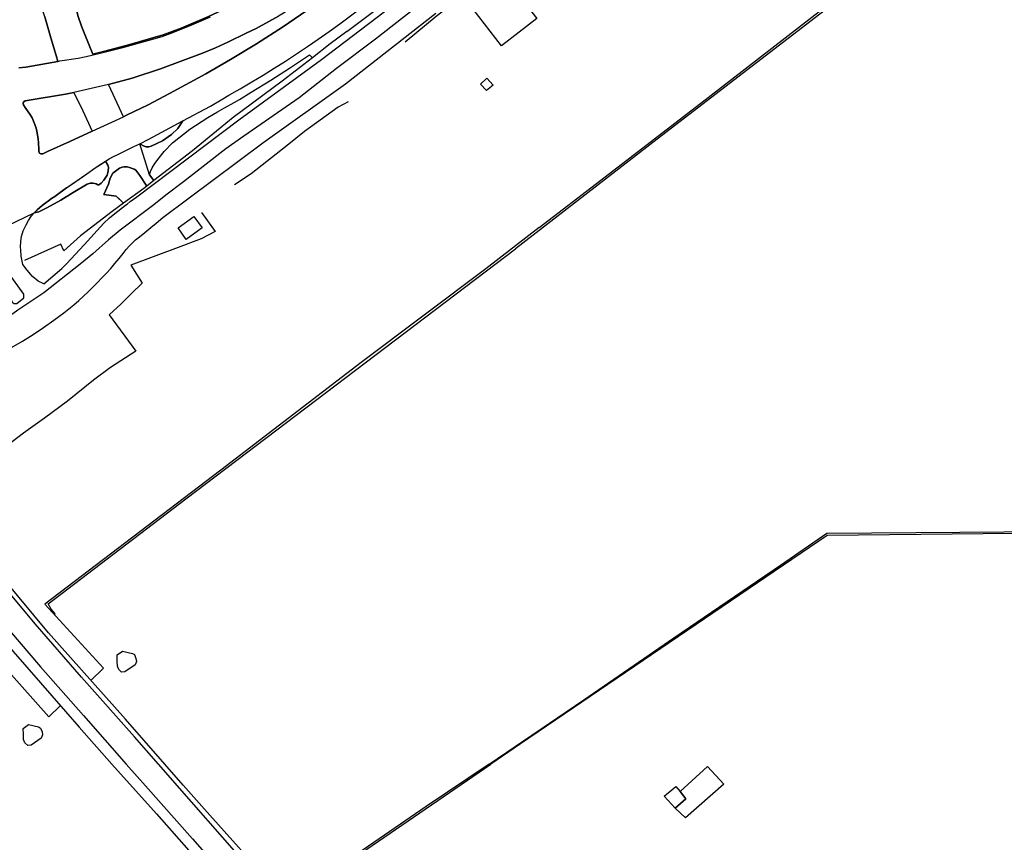
# Model space of a CAD drawing. Units: inches. Extents: x -48986 to -43207, y 167074 to 171918.
# Drawn here: x -47122 to -46857, y 168976 to 169198 of the extents above; entities that cross this region are included whole.
import ezdxf

# ---------------------------------------------------------------- set-up
doc = ezdxf.new("R2010")
doc.units = ezdxf.units.IN
doc.header["$MEASUREMENT"] = 0
for name, color, linetype, lineweight in [('ANEXO', 7, 'Continuous', 30), ('CAIS PONTÃO', 7, 'Continuous', 30), ('CAMINHO DE FERRO', 7, 'Continuous', 30), ('EDIFICAÇÃO INDUSTRIAL', 7, 'Continuous', 30), ('MARGEM DO CURSO DE ÁGUA', 7, 'Continuous', 30), ('MURO', 7, 'Continuous', 30), ('PASSAGEM SUPERIOR', 7, 'Continuous', 30), ('VIA DE APOIO', 7, 'Continuous', 30), ('VIA PARA PEÕES', 7, 'Continuous', 30), ('VIA PAVIMENTADA', 7, 'Continuous', 30), ('ZONA VERDE', 7, 'Continuous', 30)]:
    doc.layers.add(name, color=color, linetype=linetype, lineweight=lineweight)

msp = doc.modelspace()

# ---------------------------------------------------------------- linework, layer by layer
at = {"layer": 'ANEXO'}
msp.add_lwpolyline([(-46996.3374, 169178.5246), (-46997.9284, 169180.2436), (-46996.2265, 169181.8156), (-46994.5585, 169179.9866)], close=True, dxfattribs=at)
at = {"layer": 'CAIS PONTÃO'}
for points in [[(-46982.1378, 169141.5716), (-46965.5264, 169154.3618), (-46936.6175, 169176.642), (-46905.9486, 169200.4222), (-46877.1796, 169222.9023), (-46843.5508, 169248.6226), (-46809.672, 169274.4828), (-46773.4233, 169302.623), (-46619.3486, 169420.7044), (-46536.1713, 169484.8954), (-46520.2518, 169497.0956)], [(-46982.1378, 169141.5716), (-46996.5153, 169130.5015), (-47030.0541, 169105.2713), (-47067.8728, 169076.221), (-47115.2791, 169040.1577), (-47099.531, 169022.8903), (-47102.8819, 169019.6253)], [(-46402.8353, 169129.0261), (-46412.145, 169122.036), (-46489.8024, 169063.205), (-46569.9512, 169062.3828), (-46637.0501, 169061.611), (-46716.2488, 169060.669), (-46803.6372, 169059.7371), (-46904.5653, 169058.6749), (-46987.1525, 169002.5142), (-46995.1723, 168997.0941)], [(-47221.2222, 168997.0892), (-47207.2307, 169009.6342), (-47190.9674, 169023.9003), (-47160.0205, 169051.2395), (-47152.6538, 169057.7195), (-47148.8618, 169053.4217), (-47158.1124, 169045.4296), (-47164.3433, 169043.8625), (-47173.8959, 169035.7045), (-47159.4748, 169019.1251), (-47149.9672, 169027.5742), (-47145.7936, 169040.819), (-47141.2607, 169044.58), (-47128.3036, 169029.7526), (-47130.5665, 169028.1936), (-47127.1475, 169024.3507), (-47114.2284, 169009.8263), (-47111.1265, 169012.8143)], [(-47048.3196, 168964.2386), (-47046.2595, 168962.0497), (-46995.1723, 168997.0941)]]:
    msp.add_lwpolyline(points, dxfattribs=at)
at = {"layer": 'CAMINHO DE FERRO'}
for points in [[(-46960.4036, 169243.2002), (-46975.551, 169231.3661), (-46997.8342, 169214.5729), (-47026.2702, 169192.3547), (-47036.7348, 169184.4687), (-47046.8345, 169176.5776), (-47061.677, 169166.1855)], [(-47061.677, 169166.1855), (-47066.5318, 169162.7854), (-47077.9334, 169153.8774), (-47082.6902, 169150.2923), (-47085.9581, 169147.7393), (-47095.0098, 169140.9182), (-47098.1857, 169138.2532), (-47102.3365, 169134.5152), (-47105.7904, 169131.7182), (-47115.606, 169124.0491), (-47122.5738, 169119.349), (-47123.9037, 169118.347), (-47137.5173, 169110.1669), (-47142.6282, 169107.5628), (-47154.7308, 169101.9187), (-47162.6456, 169098.7206), (-47166.7075, 169097.2605)]]:
    msp.add_lwpolyline(points, dxfattribs=at)
at = {"layer": 'EDIFICAÇÃO INDUSTRIAL'}
for points in [[(-46999.9669, 169200.4101), (-46990.4672, 169207.8002), (-46982.7871, 169197.9306), (-46992.2868, 169190.5405)], [(-47079.4241, 169141.5196), (-47075.1342, 169144.5896), (-47072.9142, 169141.4897), (-47077.2041, 169138.4197)], [(-46945.5399, 168985.2464), (-46942.615, 168987.7744), (-46944.184, 168989.6904), (-46936.7933, 168996.4844), (-46932.4343, 168991.6836), (-46942.7509, 168982.6085)], [(-46948.4829, 168988.4343), (-46945.337, 168991.0763), (-46944.184, 168989.6904), (-46942.615, 168987.7744), (-46945.5399, 168985.2464)]]:
    msp.add_lwpolyline(points, close=True, dxfattribs=at)
at = {"layer": 'MARGEM DO CURSO DE ÁGUA'}
for points in [[(-46898.0628, 169205.7252), (-46950.373, 169165.4239), (-46988.5646, 169135.8896)], [(-47112.8041, 169037.3448), (-47112.5321, 169037.5918), (-47113.5731, 169038.8197), (-47114.4081, 169040.2137), (-47077.3424, 169068.496), (-46988.5646, 169135.8896)], [(-46995.6033, 168997.0941), (-46970.1411, 169014.3853), (-46945.8919, 169031.0815), (-46917.1689, 169050.6568), (-46904.6833, 169059.2979), (-46880.5998, 169059.4244), (-46845.1984, 169059.6952), (-46760.374, 169060.713)], [(-46995.6033, 168997.0941), (-47012.5877, 168985.6929), (-47046.2726, 168962.4686), (-47048.2656, 168964.7906), (-47051.6554, 168961.8855)]]:
    msp.add_lwpolyline(points, dxfattribs=at)
at = {"layer": 'MURO'}
msp.add_line((-47114.2284, 169009.8263), (-47111.1265, 169012.8143), dxfattribs=at)
for points in [[(-47033.9961, 169194.3695), (-47012.4469, 169210.6197), (-46983.8979, 169232.8099), (-46963.4896, 169248.239)], [(-47099.4768, 169189.0002), (-47093.025, 169190.6983), (-47083.4452, 169193.5485), (-47078.6213, 169195.3096), (-47071.2105, 169198.4557), (-47066.1907, 169200.7957), (-47062.0258, 169202.9178), (-47060.2409, 169203.8678), (-47052.0271, 169208.6099), (-47049.1702, 169210.2599), (-47045.8393, 169212.4219), (-47040.3585, 169216.26), (-47035.7027, 169219.769), (-47026.029, 169227.3271), (-47017.3393, 169233.8761), (-47005.9097, 169242.8062), (-47001.0579, 169246.2993)], [(-46954.9456, 169240.3333), (-46976.2379, 169224.2102), (-47009.9167, 169198.44), (-47018.2263, 169191.5199)], [(-47033.9961, 169194.3695), (-47038.416, 169191.0395), (-47043.2148, 169187.3445), (-47051.4155, 169181.0294), (-47064.555, 169171.2293), (-47075.5146, 169162.2992), (-47085.9253, 169154.2302), (-47087.8262, 169152.7572), (-47088.6242, 169152.1392), (-47094.122, 169148.1631), (-47097.1839, 169145.9491), (-47105.7336, 169139.349), (-47110.1734, 169135.329), (-47111.0234, 169137.149), (-47120.7431, 169132.7388)], [(-47033.5947, 169175.4629), (-47036.2946, 169174.0269), (-47045.3683, 169167.4338), (-47050.0251, 169163.6628), (-47059.6978, 169156.1057), (-47064.1766, 169153.0847)], [(-47073.1113, 169145.6476), (-47069.3902, 169140.5268), (-47073.2061, 169138.5827), (-47079.395, 169136.2067), (-47092.1426, 169131.4705), (-47089.0416, 169126.5956), (-47091.9315, 169123.8046), (-47094.8263, 169121.0096), (-47097.9302, 169118.1136), (-47090.8271, 169108.3369), (-47097.6059, 169103.9349), (-47102.1487, 169100.5118), (-47109.1505, 169094.8408)], [(-47109.1505, 169094.8408), (-47115.3693, 169090.2977), (-47121.0341, 169086.1817), (-47128.3728, 169080.6376), (-47130.1546, 169075.1517)], [(-47221.2222, 168997.0892), (-47207.2307, 169009.6342), (-47190.9674, 169023.9003), (-47160.0205, 169051.2395), (-47152.6538, 169057.7195), (-47148.8618, 169053.4217), (-47158.1124, 169045.4296), (-47164.3433, 169043.8625), (-47173.8959, 169035.7045), (-47159.4748, 169019.1251), (-47149.9672, 169027.5742), (-47145.7936, 169040.819), (-47141.2607, 169044.58), (-47128.3036, 169029.7526), (-47130.5665, 169028.1936), (-47127.1475, 169024.3507), (-47114.2284, 169009.8263)]]:
    msp.add_lwpolyline(points, dxfattribs=at)
for points in [[(-47095.8511, 169026.4784), (-47094.3942, 169027.5364), (-47091.6952, 169026.9134), (-47091.1832, 169026.5685), (-47090.7592, 169025.5685), (-47090.6092, 169024.7195), (-47090.9652, 169023.8385), (-47093.7161, 169021.9125), (-47094.6081, 169021.8345), (-47095.3671, 169022.5664), (-47095.7231, 169023.4494), (-47095.7711, 169024.8104)], [(-47121.1452, 169006.7152), (-47119.6883, 169007.7732), (-47116.9893, 169007.1503), (-47116.4773, 169006.8053), (-47116.0533, 169005.8053), (-47115.9033, 169004.9563), (-47116.2593, 169004.0753), (-47119.0102, 169002.1493), (-47119.9021, 169002.0713), (-47120.6611, 169002.8043), (-47121.0172, 169003.6862), (-47121.0652, 169005.0472)]]:
    msp.add_lwpolyline(points, close=True, dxfattribs=at)
at = {"layer": 'PASSAGEM SUPERIOR'}
for points in [[(-47082.9997, 168997.0922), (-47093.5838, 169009.1677), (-47114.2679, 169032.4318), (-47126.6371, 169047.2623), (-47130.8481, 169052.3651), (-47149.0053, 169074.6613), (-47162.4964, 169091.8007), (-47172.3996, 169104.6402), (-47176.0396, 169109.7221), (-47182.5727, 169118.4548), (-47184.0737, 169120.4127), (-47187.1448, 169124.8045), (-47189.4048, 169128.0114), (-47194.0329, 169134.5782), (-47199.7789, 169142.7159), (-47209.7951, 169157.0555)], [(-47199.6995, 169123.9993), (-47186.0543, 169104.9539), (-47182.0433, 169099.3951), (-47163.934, 169075.877), (-47147.4039, 169056.2517), (-47123.8097, 169027.4267), (-47106.0785, 169006.9985), (-47097.2224, 168997.0919)], [(-47097.2224, 168997.0919), (-47085.2593, 168983.7094), (-47065.1362, 168960.9073), (-47052.0391, 168946.1568), (-47038.575, 168931.6054), (-47029.3969, 168921.8178)], [(-47024.7212, 168932.1417), (-47032.7373, 168940.8213), (-47054.6065, 168965.1714), (-47070.8746, 168983.3517), (-47078.0356, 168991.4284), (-47082.9997, 168997.0922)]]:
    msp.add_lwpolyline(points, dxfattribs=at)
at = {"layer": 'VIA DE APOIO'}
for q in [(-47089.7554, 169164.1849), (-47085.9253, 169154.2302)]:
    msp.add_line((-47087.1273, 169155.8251), q, dxfattribs=at)
for points in [[(-47096.4859, 169145.3501), (-47093.564, 169147.5991), (-47093.164, 169147.9291), (-47092.294, 169148.5891), (-47091.414, 169149.2391), (-47090.5241, 169149.8792), (-47063.0251, 169170.5794), (-47040.7958, 169186.8895), (-47011.1569, 169209.4797), (-46980.588, 169233.1199), (-46961.4617, 169247.9431)], [(-47124.2525, 169109.2892), (-47121.3326, 169111.0092), (-47118.4627, 169112.8092), (-47115.6328, 169114.6893), (-47112.8629, 169116.6393), (-47110.143, 169118.6593), (-47107.4831, 169120.7593), (-47106.1632, 169121.9093), (-47104.8732, 169123.0893), (-47103.6033, 169124.2894), (-47102.3433, 169125.5094), (-47101.1134, 169126.7594), (-47099.9034, 169128.0194), (-47098.7135, 169129.2994), (-47097.5535, 169130.6094), (-47096.4036, 169131.9294), (-47095.2836, 169133.2694), (-47094.1937, 169134.6394), (-47093.3737, 169135.6594), (-47092.5237, 169136.6594), (-47090.8928, 169138.2804), (-47090.1668, 169138.8374), (-47088.8789, 169139.7794), (-47086.759, 169141.6394), (-47085.3, 169142.7894), (-47083.5571, 169144.2964), (-47056.585, 169164.4196), (-47034.3258, 169180.3298), (-47009.9667, 169199.3)], [(-47118.1915, 169145.5696), (-47116.9575, 169145.8547), (-47114.7566, 169146.8817), (-47111.0177, 169148.9537), (-47107.7098, 169151.0208), (-47103.9199, 169153.2598), (-47103.1149, 169153.5318), (-47102.292, 169153.5178), (-47101.464, 169153.3469), (-47101.054, 169153.1109), (-47100.789, 169153.0869), (-47100.491, 169153.2489), (-47100.161, 169153.5909), (-47099.432, 169154.3289), (-47098.5091, 169155.6869), (-47098.2541, 169156.8039), (-47098.1401, 169157.8508), (-47098.3201, 169158.4328), (-47098.9401, 169159.4848)], [(-47087.8262, 169152.7572), (-47089.6692, 169155.6311), (-47090.7892, 169157.06), (-47091.2072, 169157.362), (-47092.4942, 169157.773), (-47093.1382, 169157.9439), (-47093.8982, 169157.9579), (-47094.4822, 169157.8359), (-47095.1962, 169157.5539), (-47096.9891, 169156.2739), (-47097.7001, 169154.8679), (-47098.14, 169153.2769), (-47099.3809, 169150.503), (-47096.116, 169150.088), (-47094.122, 169148.1631)], [(-47115.5551, 169126.4031), (-47117.0921, 169127.19), (-47118.6011, 169128.456), (-47120.0981, 169130.0869), (-47121.2321, 169131.6788), (-47121.6631, 169133.8958), (-47121.7972, 169135.4718), (-47121.8132, 169136.4087), (-47121.7662, 169137.7547), (-47121.5483, 169139.3097), (-47121.3293, 169140.1257), (-47121.1093, 169140.6997), (-47120.2884, 169142.3307), (-47119.6774, 169143.4806), (-47119.2744, 169144.2046), (-47118.9234, 169144.7356), (-47118.1915, 169145.5696)], [(-47115.5551, 169126.4031), (-47110.7113, 169130.6131), (-47109.4603, 169131.8641), (-47104.7085, 169136.9601), (-47099.3688, 169142.7801), (-47097.8658, 169144.1991), (-47096.4859, 169145.3501)], [(-47133.6627, 169125.7277), (-47130.0916, 169118.0349), (-47129.4646, 169117.5439), (-47128.7326, 169117.5439), (-47128.3677, 169117.9089), (-47128.0667, 169118.4259), (-47128.1527, 169119.1249), (-47129.6797, 169122.3998), (-47125.3279, 169124.5229), (-47124.0528, 169121.519), (-47123.5578, 169121.129), (-47122.8818, 169121.163), (-47120.9829, 169122.701), (-47120.9159, 169123.173), (-47120.9499, 169123.658), (-47125.374, 169129.7468), (-47126.445, 169133.2477), (-47126.8731, 169135.1026), (-47127.4341, 169137.7426), (-47127.6432, 169139.7305), (-47127.7772, 169141.0085)]]:
    msp.add_lwpolyline(points, dxfattribs=at)
at = {"layer": 'VIA PARA PEÕES'}
for points in [[(-47107.1411, 169208.3207), (-47107.491, 169204.9898), (-47107.129, 169201.5488), (-47106.3609, 169198.4659), (-47105.3969, 169195.819), (-47104.5318, 169193.564), (-47102.3478, 169188.3222)], [(-47111.7915, 169186.366), (-47112.2076, 169187.918), (-47113.6576, 169192.6609), (-47115.2928, 169198.3617), (-47116.2328, 169200.9456), (-47117.3618, 169202.9816), (-47118.3948, 169204.8605)], [(-47087.1273, 169155.8251), (-47086.7943, 169156.7271), (-47086.3643, 169157.6641), (-47085.6724, 169158.8671), (-47084.4834, 169160.4121), (-47083.1775, 169162.0621), (-47080.9396, 169164.3911), (-47076.2848, 169168.0591), (-47071.3799, 169171.2442), (-47068.819, 169172.7842), (-47066.9191, 169173.8372), (-47064.3451, 169175.2642), (-47062.8572, 169176.1233), (-47059.6863, 169178.0283), (-47054.4395, 169181.3063), (-47049.4266, 169184.5024), (-47043.9808, 169188.1204), (-47043.2148, 169187.3445)], [(-47094.1275, 169171.4307), (-47096.9356, 169177.4675), (-47098.1906, 169180.1574)], [(-47107.4664, 169178.0073), (-47105.0234, 169173.0274), (-47102.5893, 169167.5586)], [(-47089.7554, 169164.1849), (-47088.5644, 169163.4969), (-47087.9664, 169163.377), (-47087.3044, 169163.354), (-47086.6295, 169163.53), (-47083.6415, 169164.924), (-47081.2096, 169166.626), (-47079.4837, 169168.294), (-47078.1108, 169170.305)]]:
    msp.add_lwpolyline(points, dxfattribs=at)
at = {"layer": 'VIA PAVIMENTADA'}
for p, q in [((-47093.025, 169190.6983), (-47083.4452, 169193.5485)), ((-47122.2843, 169184.5878), (-47120.3843, 169184.7979)), ((-47127.7772, 169141.0085), (-47118.1915, 169145.5696))]:
    msp.add_line(p, q, dxfattribs=at)
for points in [[(-46954.6293, 169271.0598), (-46988.2251, 169245.3125), (-47023.4629, 169218.3213), (-47029.1327, 169214.0473), (-47033.5435, 169210.7242), (-47038.8823, 169206.9852), (-47045.9981, 169202.3641), (-47052.3729, 169198.5341), (-47058.3687, 169195.21), (-47061.0666, 169193.958), (-47065.8505, 169191.6249), (-47069.3734, 169189.9819), (-47072.8403, 169188.5818), (-47084.171, 169184.3576), (-47091.7318, 169181.8785), (-47098.1906, 169180.1574)], [(-47094.1275, 169171.4307), (-47093.2915, 169171.8737), (-47087.4417, 169174.6708), (-47081.7269, 169177.6838), (-47071.9522, 169182.9679), (-47065.2824, 169186.861), (-47058.2966, 169191.0591), (-47051.0158, 169195.7871), (-47043.5261, 169200.8392), (-47031.1995, 169209.9163), (-47021.9119, 169216.9154), (-47013.2712, 169223.6664), (-47002.2486, 169231.9725), (-46988.795, 169242.2476), (-46980.4413, 169248.6776), (-46968.4838, 169257.8327), (-46958.4781, 169265.5158), (-46952.8213, 169269.7778)], [(-47067.3851, 169176.2992), (-47065.7352, 169177.2392), (-47062.6453, 169178.9992), (-47059.5753, 169180.8092), (-47056.5354, 169182.6493), (-47053.5055, 169184.5293), (-47050.5056, 169186.4393), (-47047.5257, 169188.3794), (-47044.5658, 169190.3594), (-47041.6359, 169192.3794), (-47038.726, 169194.4294), (-47035.8461, 169196.5095), (-47032.9862, 169198.6295), (-47009.5171, 169216.2396), (-46980.8181, 169237.9898), (-46966.2796, 169249.1269)], [(-47111.2755, 169186.46), (-47106.3537, 169187.2491), (-47104.1227, 169187.6822), (-47100.4338, 169188.5342), (-47094.3199, 169190.0583), (-47083.7132, 169193.1005), (-47080.8443, 169194.1445), (-47075.7344, 169196.2096), (-47070.6716, 169198.3587)], [(-47084.6507, 168997.0922), (-47091.1137, 169004.4769), (-47105.3938, 169020.5163), (-47117.9069, 169034.8937), (-47134.3781, 169054.576), (-47146.7232, 169069.5414), (-47161.9054, 169088.9088), (-47175.9196, 169107.4861), (-47189.8607, 169126.4035), (-47200.7229, 169141.8229), (-47212.5801, 169158.9594), (-47222.9283, 169175.3698), (-47229.2464, 169186.6565), (-47233.2835, 169194.2773)], [(-47239.0064, 169191.0962), (-47232.7832, 169179.5165), (-47227.5651, 169170.4928), (-47222.961, 169162.9101), (-47216.4909, 169152.6414), (-47203.0777, 169133.347), (-47193.6525, 169120.4015), (-47182.8514, 169105.414), (-47173.2613, 169092.8734), (-47164.2452, 169081.3638), (-47153.312, 169067.6223), (-47141.9299, 169053.5338), (-47130.0978, 169039.1444), (-47116.4507, 169023.319), (-47104.8946, 169010.1585), (-47093.3485, 168997.092)], [(-47120.3843, 169184.7979), (-47111.7915, 169186.366), (-47111.2755, 169186.46)], [(-47098.1906, 169180.1574), (-47107.4664, 169178.0073), (-47108.3894, 169177.7762), (-47109.7124, 169177.5232), (-47120.0731, 169175.814), (-47120.5851, 169175.696), (-47120.9481, 169175.461), (-47121.1011, 169175.146), (-47121.1261, 169174.904), (-47121.0761, 169174.644), (-47120.5551, 169173.9401), (-47119.1351, 169171.8341), (-47118.7091, 169171.1252), (-47118.157, 169169.8242), (-47117.722, 169168.6302), (-47117.462, 169167.6592), (-47117.277, 169166.4923), (-47117.123, 169165.5213), (-47116.9849, 169164.3973), (-47116.9229, 169162.6103), (-47116.9309, 169162.1694), (-47116.8419, 169161.8594), (-47116.7209, 169161.6494), (-47116.4009, 169161.4724), (-47116.1129, 169161.4324), (-47115.8589, 169161.4854), (-47115.4629, 169161.6624), (-47114.5809, 169162.0924), (-47108.5991, 169164.7565), (-47102.5893, 169167.5586), (-47094.1275, 169171.4307)], [(-47109.4938, 169152.2547), (-47106.9479, 169154.0367), (-47104.002, 169156.0897), (-47101.7291, 169157.6978), (-47099.8751, 169158.8868), (-47098.9401, 169159.4848), (-47097.9882, 169160.0808), (-47096.7662, 169160.7498), (-47095.7902, 169161.2248), (-47091.3214, 169163.4209), (-47089.7554, 169164.1849), (-47087.2825, 169165.3899), (-47078.1108, 169170.305), (-47070.691, 169174.2811), (-47067.3851, 169176.2992)], [(-47109.4938, 169152.2547), (-47110.8027, 169151.3247), (-47112.6457, 169149.9797), (-47113.4917, 169149.4267), (-47114.3526, 169148.8327), (-47115.2806, 169148.1057), (-47115.9916, 169147.5797), (-47117.3975, 169146.3636), (-47118.1915, 169145.5696)], [(-47093.3485, 168997.092), (-47088.1405, 168991.1982), (-47075.4884, 168976.9767), (-47060.2312, 168959.5604), (-47045.7941, 168943.36), (-47030.592, 168926.7617), (-47022.458, 168918.465)], [(-47024.3062, 168929.6387), (-47033.7743, 168939.7933), (-47050.3554, 168958.2286), (-47059.0594, 168967.8723), (-47075.7896, 168986.9685), (-47084.6507, 168997.0922)]]:
    msp.add_lwpolyline(points, dxfattribs=at)
at = {"layer": 'ZONA VERDE'}
for points in [[(-47101.7152, 169208.0938), (-47098.6051, 169201.379), (-47084.5474, 169201.1343), (-47079.6746, 169206.9213), (-47076.8736, 169206.9214), (-47067.3458, 169206.7986), (-47064.8459, 169206.9786), (-47062.3459, 169207.2087), (-47052.0271, 169208.6099), (-47060.2409, 169203.8678), (-47062.0258, 169202.9178), (-47066.1907, 169200.7957), (-47071.2105, 169198.4557), (-47078.6213, 169195.3096), (-47083.4452, 169193.5485), (-47093.025, 169190.6983), (-47099.4768, 169189.0002), (-47102.3478, 169188.3222), (-47104.5318, 169193.564), (-47105.3969, 169195.819), (-47106.3609, 169198.4659), (-47107.129, 169201.5488), (-47107.491, 169204.9898), (-47107.1411, 169208.3207)], [(-47043.9808, 169188.1204), (-47043.2148, 169187.3445), (-47051.4155, 169181.0294), (-47064.555, 169171.2293), (-47075.5146, 169162.2992), (-47085.9253, 169154.2302), (-47087.1273, 169155.8251), (-47086.7943, 169156.7271), (-47086.3643, 169157.6641), (-47085.6724, 169158.8671), (-47084.4834, 169160.4121), (-47083.1775, 169162.0621), (-47080.9396, 169164.3911), (-47076.2848, 169168.0591), (-47071.3799, 169171.2442), (-47068.819, 169172.7842), (-47066.9191, 169173.8372), (-47064.3451, 169175.2642), (-47062.8572, 169176.1233), (-47059.6863, 169178.0283), (-47054.4395, 169181.3063), (-47049.4266, 169184.5024)], [(-47107.4664, 169178.0073), (-47105.0234, 169173.0274), (-47102.5893, 169167.5586), (-47108.5991, 169164.7565), (-47114.5809, 169162.0924), (-47115.4629, 169161.6624), (-47115.8589, 169161.4854), (-47116.1129, 169161.4324), (-47116.4009, 169161.4724), (-47116.7209, 169161.6494), (-47116.8419, 169161.8594), (-47116.9309, 169162.1694), (-47116.9229, 169162.6103), (-47116.9849, 169164.3973), (-47117.123, 169165.5213), (-47117.277, 169166.4923), (-47117.462, 169167.6592), (-47117.722, 169168.6302), (-47118.157, 169169.8242), (-47118.7091, 169171.1252), (-47119.1351, 169171.8341), (-47120.5551, 169173.9401), (-47121.0761, 169174.644), (-47121.1261, 169174.904), (-47121.1011, 169175.146), (-47120.9481, 169175.461), (-47120.5851, 169175.696), (-47120.0731, 169175.814), (-47109.7124, 169177.5232), (-47108.3894, 169177.7762)], [(-47089.7554, 169164.1849), (-47087.2825, 169165.3899), (-47078.1108, 169170.305), (-47079.4837, 169168.294), (-47081.2096, 169166.626), (-47083.6415, 169164.924), (-47086.6295, 169163.53), (-47087.3044, 169163.354), (-47087.9664, 169163.377), (-47088.5644, 169163.4969)], [(-47098.3201, 169158.4328), (-47098.1401, 169157.8508), (-47098.2541, 169156.8039), (-47098.5091, 169155.6869), (-47099.432, 169154.3289), (-47100.161, 169153.5909), (-47100.491, 169153.2489), (-47100.789, 169153.0869), (-47101.054, 169153.1109), (-47101.464, 169153.3469), (-47102.292, 169153.5178), (-47103.1149, 169153.5318), (-47103.9199, 169153.2598), (-47107.7098, 169151.0208), (-47111.0177, 169148.9537), (-47114.7566, 169146.8817), (-47116.9575, 169145.8547), (-47118.1915, 169145.5696), (-47117.3975, 169146.3636), (-47115.9916, 169147.5797), (-47115.2806, 169148.1057), (-47114.3526, 169148.8327), (-47113.4917, 169149.4267), (-47112.6457, 169149.9797), (-47109.4938, 169152.2547), (-47104.002, 169156.0897), (-47101.7291, 169157.6978), (-47100.6661, 169158.3798), (-47098.9401, 169159.4848)], [(-47087.8262, 169152.7572), (-47088.6242, 169152.1392), (-47094.122, 169148.1631), (-47095.196, 169149.2001), (-47096.116, 169150.088), (-47099.3809, 169150.503), (-47098.14, 169153.2769), (-47097.7001, 169154.8679), (-47096.9891, 169156.2739), (-47095.1962, 169157.5539), (-47094.4822, 169157.8359), (-47093.8982, 169157.9579), (-47093.1382, 169157.9439), (-47092.4942, 169157.773), (-47091.7362, 169157.528), (-47091.2072, 169157.362), (-47090.7892, 169157.06), (-47089.6692, 169155.6311)]]:
    msp.add_lwpolyline(points, close=True, dxfattribs=at)
for points in [[(-47043.5261, 169200.8392), (-47051.0158, 169195.7871), (-47058.2966, 169191.0591), (-47065.2824, 169186.861), (-47071.9522, 169182.9679), (-47081.7269, 169177.6838), (-47087.4417, 169174.6708), (-47093.2915, 169171.8737), (-47094.1275, 169171.4307), (-47096.9356, 169177.4675), (-47098.1906, 169180.1574), (-47091.7318, 169181.8785), (-47084.171, 169184.3576), (-47072.8403, 169188.5818), (-47069.3734, 169189.9819), (-47065.8505, 169191.6249), (-47061.0666, 169193.958), (-47058.3687, 169195.21), (-47052.3729, 169198.5341)], [(-47115.2928, 169198.3617), (-47113.6576, 169192.6609), (-47112.2076, 169187.918), (-47111.7915, 169186.366), (-47120.3843, 169184.7979), (-47122.2843, 169184.5878)]]:
    msp.add_lwpolyline(points, dxfattribs=at)

doc.saveas('drawing.dxf')
